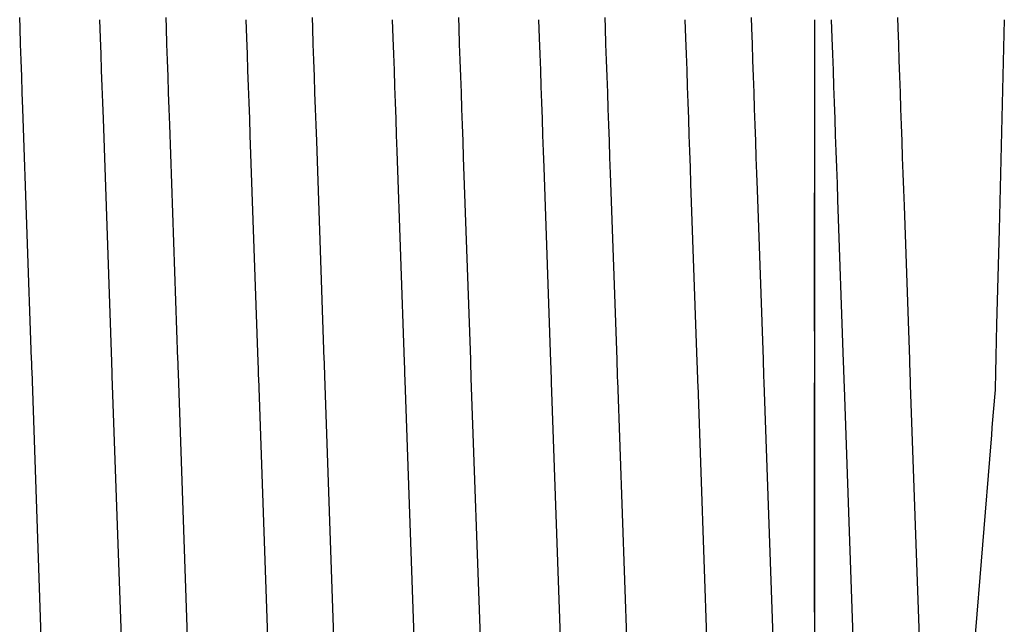
# Model space of a CAD drawing. Units: millimetres. Extents: x 49891 to 98849, y -11182 to 13581.
# Drawn here: x 54660 to 54665, y -5252 to -5250 of the extents above; entities that cross this region are included whole.
import ezdxf

# ---------------------------------------------------------------- set-up
doc = ezdxf.new("R2010")
doc.units = ezdxf.units.MM
doc.linetypes.add('DASHED', pattern=[0.75, 0.5, -0.25])
doc.layers.add('L_Vaillant_Logo_weiss__RFER__0', color=7, linetype='Continuous')
doc.layers.add('Vaillant_MSR_LTG', color=8, linetype='DASHED')

# ---------------------------------------------------------------- blocks, each defined once
blk = doc.blocks.new('kaskada VIH')
at = {"layer": 'L_Vaillant_Logo_weiss__RFER__0'}
for p, q in [((3805.0704, -8982.5165), (3805.0688, -8982.4685)), ((3805.4368, -8982.4792), (3805.4397, -8982.5625)), ((3805.7448, -8982.5165), (3805.7432, -8982.4685)), ((3806.1112, -8982.4792), (3806.1141, -8982.5625)), ((3806.4192, -8982.5165), (3806.4176, -8982.4685)), ((3806.7856, -8982.4792), (3806.7885, -8982.5625)), ((3807.0936, -8982.5165), (3807.092, -8982.4685)), ((3807.46, -8982.4792), (3807.4629, -8982.5625)), ((3807.768, -8982.5165), (3807.7664, -8982.4685)), ((3808.1344, -8982.4792), (3808.1373, -8982.5625)), ((3808.4424, -8982.5165), (3808.4408, -8982.4685)), ((3808.7322, -8982.4792), (3808.7322, -8982.5335)), ((3808.8088, -8982.4792), (3808.8117, -8982.5625)), ((3809.1168, -8982.5165), (3809.1152, -8982.4685)), ((3809.6061, -8982.4792), (3809.5818, -8983.4469)), ((3805.073, -8982.5911), (3805.0704, -8982.5165)), ((3805.7474, -8982.5911), (3805.7448, -8982.5165)), ((3806.4218, -8982.5911), (3806.4192, -8982.5165)), ((3807.0962, -8982.5911), (3807.0936, -8982.5165)), ((3807.7706, -8982.5911), (3807.768, -8982.5165)), ((3808.445, -8982.5911), (3808.4424, -8982.5165)), ((3808.7322, -8982.5335), (3808.7322, -8982.6078)), ((3809.1194, -8982.5911), (3809.1168, -8982.5165)), ((3805.4397, -8982.5625), (3805.4423, -8982.6371)), ((3806.1141, -8982.5625), (3806.1167, -8982.6371)), ((3806.7885, -8982.5625), (3806.7911, -8982.6371)), ((3807.4629, -8982.5625), (3807.4655, -8982.6371)), ((3808.1373, -8982.5625), (3808.1399, -8982.6371)), ((3808.8117, -8982.5625), (3808.8143, -8982.6371)), ((3805.0756, -8982.6657), (3805.073, -8982.5911)), ((3805.75, -8982.6657), (3805.7474, -8982.5911)), ((3806.4244, -8982.6657), (3806.4218, -8982.5911)), ((3807.0988, -8982.6657), (3807.0962, -8982.5911)), ((3807.7732, -8982.6657), (3807.7706, -8982.5911)), ((3808.4476, -8982.6657), (3808.445, -8982.5911)), ((3808.7322, -8982.6078), (3808.7322, -8982.6821)), ((3809.122, -8982.6657), (3809.1194, -8982.5911)), ((3805.0782, -8982.7403), (3805.0756, -8982.6657)), ((3805.4423, -8982.6371), (3805.4449, -8982.7117)), ((3805.7526, -8982.7403), (3805.75, -8982.6657)), ((3806.1167, -8982.6371), (3806.1193, -8982.7117)), ((3806.427, -8982.7403), (3806.4244, -8982.6657)), ((3806.7911, -8982.6371), (3806.7937, -8982.7117)), ((3807.1014, -8982.7403), (3807.0988, -8982.6657)), ((3807.4655, -8982.6371), (3807.4681, -8982.7117)), ((3807.7758, -8982.7403), (3807.7732, -8982.6657)), ((3808.1399, -8982.6371), (3808.1425, -8982.7117)), ((3808.4502, -8982.7403), (3808.4476, -8982.6657)), ((3808.8143, -8982.6371), (3808.8169, -8982.7117)), ((3809.1246, -8982.7403), (3809.122, -8982.6657)), ((3805.4449, -8982.7117), (3805.4475, -8982.7863)), ((3806.1193, -8982.7117), (3806.1219, -8982.7863)), ((3806.7937, -8982.7117), (3806.7963, -8982.7863)), ((3807.4681, -8982.7117), (3807.4707, -8982.7863)), ((3808.1425, -8982.7117), (3808.1451, -8982.7863)), ((3808.7322, -8982.6821), (3808.7322, -8982.7565)), ((3808.8169, -8982.7117), (3808.8195, -8982.7863)), ((3805.0808, -8982.8149), (3805.0782, -8982.7403)), ((3805.7552, -8982.8149), (3805.7526, -8982.7403)), ((3806.4296, -8982.8149), (3806.427, -8982.7403)), ((3807.1041, -8982.8149), (3807.1014, -8982.7403)), ((3807.7785, -8982.8149), (3807.7758, -8982.7403)), ((3808.4529, -8982.8149), (3808.4502, -8982.7403)), ((3808.7322, -8982.7565), (3808.7322, -8982.8308)), ((3809.1273, -8982.8149), (3809.1246, -8982.7403)), ((3805.4475, -8982.7863), (3805.4501, -8982.8609)), ((3806.1219, -8982.7863), (3806.1245, -8982.8609)), ((3806.7963, -8982.7863), (3806.7989, -8982.8609)), ((3807.4707, -8982.7863), (3807.4733, -8982.8609)), ((3808.1451, -8982.7863), (3808.1477, -8982.8609)), ((3808.8195, -8982.7863), (3808.8221, -8982.8609)), ((3805.0835, -8982.8894), (3805.0808, -8982.8149)), ((3805.7579, -8982.8894), (3805.7552, -8982.8149)), ((3806.4323, -8982.8894), (3806.4296, -8982.8149)), ((3807.1067, -8982.8894), (3807.1041, -8982.8149)), ((3807.7811, -8982.8894), (3807.7785, -8982.8149)), ((3808.4555, -8982.8894), (3808.4529, -8982.8149)), ((3808.7322, -8982.8308), (3808.7322, -8982.9051)), ((3809.1299, -8982.8894), (3809.1273, -8982.8149)), ((3805.1238, -8984.0443), (3805.0835, -8982.8894)), ((3805.4501, -8982.8609), (3805.4527, -8982.9355)), ((3805.7605, -8982.964), (3805.7579, -8982.8894)), ((3806.1245, -8982.8609), (3806.1271, -8982.9355)), ((3806.4349, -8982.964), (3806.4323, -8982.8894)), ((3806.7989, -8982.8609), (3806.8015, -8982.9355)), ((3807.1093, -8982.964), (3807.1067, -8982.8894)), ((3807.4733, -8982.8609), (3807.4759, -8982.9355)), ((3807.7837, -8982.964), (3807.7811, -8982.8894)), ((3808.1477, -8982.8609), (3808.1503, -8982.9355)), ((3808.4581, -8982.964), (3808.4555, -8982.8894)), ((3808.8221, -8982.8609), (3808.8247, -8982.9355)), ((3809.1325, -8982.964), (3809.1299, -8982.8894)), ((3805.4527, -8982.9355), (3805.4918, -8984.055)), ((3806.1271, -8982.9355), (3806.1297, -8983.0101)), ((3806.8015, -8982.9355), (3806.8041, -8983.0101)), ((3807.4759, -8982.9355), (3807.4785, -8983.0101)), ((3808.1503, -8982.9355), (3808.1529, -8983.0101)), ((3808.7322, -8982.9051), (3808.7322, -8982.9794)), ((3808.8247, -8982.9355), (3808.8273, -8983.0101)), ((3805.7982, -8984.0443), (3805.7605, -8982.964)), ((3806.4375, -8983.0386), (3806.4349, -8982.964)), ((3807.1119, -8983.0386), (3807.1093, -8982.964)), ((3807.7863, -8983.0386), (3807.7837, -8982.964)), ((3808.4607, -8983.0386), (3808.4581, -8982.964)), ((3808.7322, -8982.9794), (3808.7322, -8983.0537)), ((3809.1351, -8983.0386), (3809.1325, -8982.964)), ((3806.1297, -8983.0101), (3806.1662, -8984.055)), ((3806.4726, -8984.0443), (3806.4375, -8983.0386)), ((3806.8041, -8983.0101), (3806.8067, -8983.0847)), ((3807.1145, -8983.1132), (3807.1119, -8983.0386)), ((3807.4785, -8983.0101), (3807.4811, -8983.0847)), ((3807.7889, -8983.1132), (3807.7863, -8983.0386)), ((3808.1529, -8983.0101), (3808.1555, -8983.0847)), ((3808.4633, -8983.1132), (3808.4607, -8983.0386)), ((3808.8273, -8983.0101), (3808.8299, -8983.0847)), ((3809.1377, -8983.1132), (3809.1351, -8983.0386)), ((3806.8067, -8983.0847), (3806.8406, -8984.055)), ((3807.4811, -8983.0847), (3807.4837, -8983.1592)), ((3808.1555, -8983.0847), (3808.1581, -8983.1592)), ((3808.7322, -8983.0537), (3808.7322, -8983.1281)), ((3808.8299, -8983.0847), (3808.8325, -8983.1592)), ((3807.147, -8984.0443), (3807.1145, -8983.1132)), ((3807.7915, -8983.1878), (3807.7889, -8983.1132)), ((3808.4659, -8983.1878), (3808.4633, -8983.1132)), ((3808.7322, -8983.1281), (3808.7322, -8983.2024)), ((3809.1403, -8983.1878), (3809.1377, -8983.1132)), ((3807.4837, -8983.1592), (3807.515, -8984.055)), ((3808.1581, -8983.1592), (3808.1607, -8983.2338)), ((3808.8325, -8983.1592), (3808.8352, -8983.2338)), ((3807.8214, -8984.0443), (3807.7915, -8983.1878)), ((3808.4685, -8983.2624), (3808.4659, -8983.1878)), ((3808.7322, -8983.2024), (3808.7322, -8983.2767)), ((3809.1429, -8983.2624), (3809.1403, -8983.1878)), ((3808.1607, -8983.2338), (3808.1894, -8984.055)), ((3808.4958, -8984.0443), (3808.4685, -8983.2624)), ((3808.8352, -8983.2338), (3808.8378, -8983.3084)), ((3809.1455, -8983.337), (3809.1429, -8983.2624)), ((3808.7322, -8983.9139), (3808.7322, -8983.2767)), ((3808.7322, -8983.2767), (3808.7322, -8984.0454)), ((3808.8378, -8983.3084), (3808.8638, -8984.055)), ((3809.1702, -8984.0443), (3809.1455, -8983.337)), ((3809.5818, -8983.4469), (3809.5709, -8983.8823)), ((3809.5709, -8983.8823), (3809.569, -8983.9564)), ((3809.569, -8983.9564), (3809.5672, -8984.0305)), ((3809.5672, -8984.0305), (3809.5653, -8984.1047)), ((3805.1242, -8984.0549), (3805.1238, -8984.0443)), ((3805.1245, -8984.0655), (3805.1242, -8984.0549)), ((3805.1249, -8984.0761), (3805.1245, -8984.0655)), ((3805.1253, -8984.0867), (3805.1249, -8984.0761)), ((3805.4918, -8984.055), (3805.4922, -8984.0656)), ((3805.4922, -8984.0656), (3805.4926, -8984.0762)), ((3805.4926, -8984.0762), (3805.4929, -8984.0868)), ((3805.7986, -8984.0549), (3805.7982, -8984.0443)), ((3805.7989, -8984.0655), (3805.7986, -8984.0549)), ((3805.7993, -8984.0761), (3805.7989, -8984.0655)), ((3805.7997, -8984.0867), (3805.7993, -8984.0761)), ((3806.1662, -8984.055), (3806.1666, -8984.0656)), ((3806.1666, -8984.0656), (3806.167, -8984.0762)), ((3806.167, -8984.0762), (3806.1673, -8984.0868)), ((3806.473, -8984.0549), (3806.4726, -8984.0443)), ((3806.4733, -8984.0655), (3806.473, -8984.0549)), ((3806.4737, -8984.0761), (3806.4733, -8984.0655)), ((3806.4741, -8984.0867), (3806.4737, -8984.0761)), ((3806.8406, -8984.055), (3806.841, -8984.0656)), ((3806.841, -8984.0656), (3806.8414, -8984.0762)), ((3806.8414, -8984.0762), (3806.8417, -8984.0868)), ((3807.1474, -8984.0549), (3807.147, -8984.0443)), ((3807.1477, -8984.0655), (3807.1474, -8984.0549)), ((3807.1481, -8984.0761), (3807.1477, -8984.0655)), ((3807.1485, -8984.0867), (3807.1481, -8984.0761)), ((3807.515, -8984.055), (3807.5154, -8984.0656)), ((3807.5154, -8984.0656), (3807.5158, -8984.0762)), ((3807.5158, -8984.0762), (3807.5161, -8984.0868)), ((3807.8218, -8984.0549), (3807.8214, -8984.0443)), ((3807.8221, -8984.0655), (3807.8218, -8984.0549)), ((3807.8225, -8984.0761), (3807.8221, -8984.0655)), ((3807.8229, -8984.0867), (3807.8225, -8984.0761)), ((3808.1894, -8984.055), (3808.1898, -8984.0656)), ((3808.1898, -8984.0656), (3808.1902, -8984.0762)), ((3808.1902, -8984.0762), (3808.1905, -8984.0868)), ((3808.4962, -8984.0549), (3808.4958, -8984.0443)), ((3808.4965, -8984.0655), (3808.4962, -8984.0549)), ((3808.4969, -8984.0761), (3808.4965, -8984.0655)), ((3808.4973, -8984.0867), (3808.4969, -8984.0761)), ((3808.7322, -8984.0454), (3808.7322, -8984.054)), ((3808.7322, -8984.054), (3808.7322, -8984.0552)), ((3808.7322, -8984.0552), (3808.7322, -8984.0658)), ((3808.7322, -8984.0658), (3808.7322, -8984.0764)), ((3808.7322, -8984.0764), (3808.7322, -8984.0871)), ((3808.8638, -8984.055), (3808.8642, -8984.0656)), ((3808.8642, -8984.0656), (3808.8646, -8984.0762)), ((3808.8646, -8984.0762), (3808.8649, -8984.0868)), ((3809.1706, -8984.0549), (3809.1702, -8984.0443)), ((3809.1709, -8984.0655), (3809.1706, -8984.0549)), ((3809.1713, -8984.0761), (3809.1709, -8984.0655)), ((3809.1717, -8984.0867), (3809.1713, -8984.0761)), ((3805.1256, -8984.0973), (3805.1253, -8984.0867)), ((3805.1734, -8985.4659), (3805.1256, -8984.0973)), ((3805.4929, -8984.0868), (3805.4933, -8984.0974)), ((3805.4933, -8984.0974), (3805.4937, -8984.108)), ((3805.4937, -8984.108), (3805.494, -8984.1187)), ((3805.494, -8984.1187), (3805.5415, -8985.4766)), ((3805.8, -8984.0973), (3805.7997, -8984.0867)), ((3805.8004, -8984.108), (3805.8, -8984.0973)), ((3805.8478, -8985.4659), (3805.8004, -8984.108)), ((3806.1673, -8984.0868), (3806.1677, -8984.0974)), ((3806.1677, -8984.0974), (3806.1681, -8984.108)), ((3806.1681, -8984.108), (3806.1684, -8984.1187)), ((3806.1684, -8984.1187), (3806.1688, -8984.1293)), ((3806.1688, -8984.1293), (3806.2159, -8985.4766)), ((3806.4744, -8984.0973), (3806.4741, -8984.0867)), ((3806.4748, -8984.108), (3806.4744, -8984.0973)), ((3806.4752, -8984.1186), (3806.4748, -8984.108)), ((3806.5222, -8985.4659), (3806.4752, -8984.1186)), ((3806.8417, -8984.0868), (3806.8421, -8984.0974)), ((3806.8421, -8984.0974), (3806.8425, -8984.108)), ((3806.8425, -8984.108), (3806.8428, -8984.1187)), ((3806.8428, -8984.1187), (3806.8432, -8984.1293)), ((3806.8432, -8984.1293), (3806.8436, -8984.1399)), ((3807.1488, -8984.0973), (3807.1485, -8984.0867)), ((3807.1492, -8984.108), (3807.1488, -8984.0973)), ((3807.1496, -8984.1186), (3807.1492, -8984.108)), ((3807.1499, -8984.1292), (3807.1496, -8984.1186)), ((3807.1966, -8985.4659), (3807.1499, -8984.1292)), ((3807.5161, -8984.0868), (3807.5165, -8984.0974)), ((3807.5165, -8984.0974), (3807.5169, -8984.108)), ((3807.5169, -8984.108), (3807.5172, -8984.1187)), ((3807.5172, -8984.1187), (3807.5176, -8984.1293)), ((3807.5176, -8984.1293), (3807.518, -8984.1399)), ((3807.8232, -8984.0973), (3807.8229, -8984.0867)), ((3807.8236, -8984.108), (3807.8232, -8984.0973)), ((3807.824, -8984.1186), (3807.8236, -8984.108)), ((3807.8243, -8984.1292), (3807.824, -8984.1186)), ((3807.8247, -8984.1398), (3807.8243, -8984.1292)), ((3808.1905, -8984.0868), (3808.1909, -8984.0974)), ((3808.1909, -8984.0974), (3808.1913, -8984.108)), ((3808.1913, -8984.108), (3808.1916, -8984.1187)), ((3808.1916, -8984.1187), (3808.192, -8984.1293)), ((3808.192, -8984.1293), (3808.1924, -8984.1399)), ((3808.4976, -8984.0973), (3808.4973, -8984.0867)), ((3808.498, -8984.108), (3808.4976, -8984.0973)), ((3808.4984, -8984.1186), (3808.498, -8984.108)), ((3808.4987, -8984.1292), (3808.4984, -8984.1186)), ((3808.4991, -8984.1398), (3808.4987, -8984.1292)), ((3808.7322, -8984.0871), (3808.7322, -8984.0977)), ((3808.7322, -8984.0977), (3808.7322, -8984.1083)), ((3808.7322, -8984.1083), (3808.7322, -8984.1189)), ((3808.7322, -8984.1189), (3808.7322, -8984.1295)), ((3808.7322, -8984.1295), (3808.7322, -8984.1401)), ((3808.8649, -8984.0868), (3808.8653, -8984.0974)), ((3808.8653, -8984.0974), (3808.8657, -8984.108)), ((3808.8657, -8984.108), (3808.866, -8984.1187)), ((3808.866, -8984.1187), (3808.8664, -8984.1293)), ((3808.8664, -8984.1293), (3808.8668, -8984.1399)), ((3809.172, -8984.0973), (3809.1717, -8984.0867)), ((3809.1724, -8984.108), (3809.172, -8984.0973)), ((3809.1728, -8984.1186), (3809.1724, -8984.108)), ((3809.1731, -8984.1292), (3809.1728, -8984.1186)), ((3809.1735, -8984.1398), (3809.1731, -8984.1292)), ((3809.5653, -8984.1047), (3809.5635, -8984.1788)), ((3806.8436, -8984.1399), (3806.8903, -8985.4766)), ((3807.518, -8984.1399), (3807.5184, -8984.1505)), ((3807.5184, -8984.1505), (3807.5647, -8985.4766)), ((3807.871, -8985.4659), (3807.8247, -8984.1398)), ((3808.1924, -8984.1399), (3808.1928, -8984.1505)), ((3808.1928, -8984.1505), (3808.1931, -8984.1611)), ((3808.1931, -8984.1611), (3808.2391, -8985.4766)), ((3808.4995, -8984.1504), (3808.4991, -8984.1398)), ((3808.5454, -8985.4659), (3808.4995, -8984.1504)), ((3808.7322, -8984.1401), (3808.7322, -8984.1507)), ((3808.7322, -8985.2081), (3808.7322, -8984.1507)), ((3808.7322, -8984.1507), (3808.7322, -8985.4746)), ((3808.8668, -8984.1399), (3808.8672, -8984.1505)), ((3808.8672, -8984.1505), (3808.8675, -8984.1611)), ((3808.8675, -8984.1611), (3808.8679, -8984.1717)), ((3808.8679, -8984.1717), (3808.9135, -8985.4766)), ((3809.1739, -8984.1504), (3809.1735, -8984.1398)), ((3809.1743, -8984.161), (3809.1739, -8984.1504)), ((3809.2198, -8985.4659), (3809.1743, -8984.161)), ((3809.5607, -8984.2168), (3809.5579, -8984.2519)), ((3809.5633, -8984.1843), (3809.5607, -8984.2168)), ((3809.5635, -8984.1788), (3809.5633, -8984.1843)), ((3809.5579, -8984.2519), (3809.555, -8984.287)), ((3809.555, -8984.287), (3809.5522, -8984.3221)), ((3809.5522, -8984.3221), (3809.5494, -8984.3572)), ((3809.5465, -8984.3923), (3809.5437, -8984.4274)), ((3809.5494, -8984.3572), (3809.5465, -8984.3923)), ((3809.5437, -8984.4274), (3809.4671, -8985.3763))]:
    blk.add_line(p, q, dxfattribs=at)

msp = doc.modelspace()

# ---------------------------------------------------------------- block references
at = {"layer": 'Vaillant_MSR_LTG'}
msp.add_blockref('kaskada VIH', (50855.2912, 3732.9031), dxfattribs=at)

doc.saveas('drawing.dxf')
